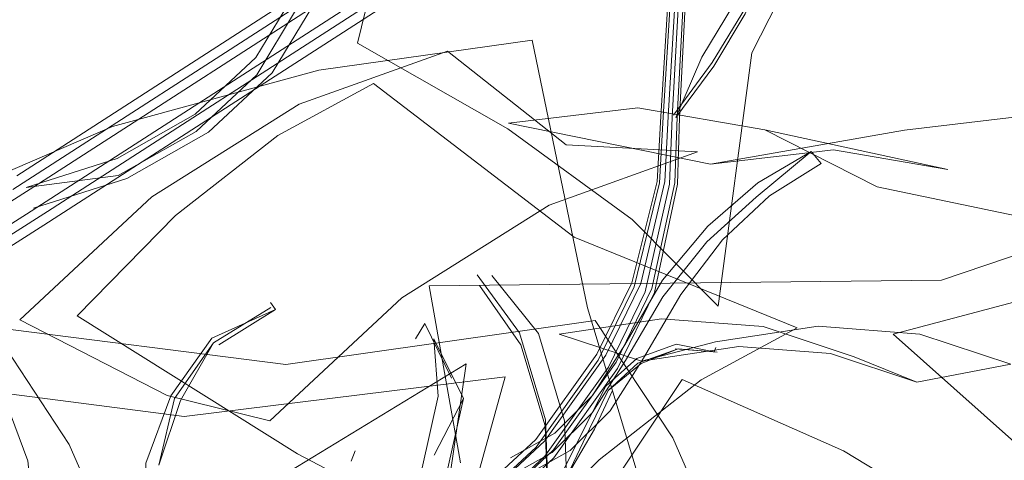
# Model space of a CAD drawing. Units: metres. Extents: x 0.37 to 5.17, y -2.58 to -0.58.
# Drawn here: x 1.24 to 1.26, y -0.78 to -0.77 of the extents above; entities that cross this region are included whole.
import ezdxf

# ---------------------------------------------------------------- set-up
doc = ezdxf.new("R2010")
doc.units = ezdxf.units.M
doc.header["$MEASUREMENT"] = 0

# ---------------------------------------------------------------- blocks, each defined once
blk = doc.blocks.new('73e7bf2e-1e93-49a0-8516-4ce97300fc68')
at = {"color": 18, "lineweight": 9, "true_color": 0x000000}
blk.add_lwpolyline([(1.266777, -0.768629), (1.269871, -0.770204), (1.263846, -0.771025), (1.258964, -0.770008), (1.25587, -0.768434)], dxfattribs=at)
blk = doc.blocks.new('c5eed63c-d11c-479d-94da-710b9e1dd875')
at = {"color": 18, "lineweight": 9, "true_color": 0x000000}
for points in [[(1.25587, -0.768434), (1.252371, -0.767829), (1.248807, -0.768253)], [(1.254372, -0.769388), (1.257758, -0.768985), (1.260907, -0.769529), (1.25587, -0.768434)]]:
    blk.add_lwpolyline(points, dxfattribs=at)
blk = doc.blocks.new('037dcfce-d8f5-4f1c-9319-849497ab3717')
at = {"color": 18, "lineweight": 9, "true_color": 0x000000}
blk.add_lwpolyline([(1.248807, -0.768253), (1.254372, -0.769388), (1.259714, -0.768448), (1.263278, -0.768024), (1.266777, -0.768629)], dxfattribs=at)
blk = doc.blocks.new('d0b74ece-1d43-4100-923a-d84d5b9929f0')
at = {"color": 18, "lineweight": 9, "true_color": 0x000000}
blk.add_line((1.257419, -0.769367), (1.257145, -0.769035), dxfattribs=at)
for points in [[(1.249455, -0.765963), (1.250979, -0.773345), (1.252723, -0.77914), (1.246853, -0.779967), (1.241162, -0.781526)], [(1.241162, -0.781526), (1.236201, -0.783664), (1.235568, -0.777565), (1.232933, -0.770487), (1.237893, -0.768349)], [(1.257145, -0.769035), (1.255676, -0.769902), (1.254293, -0.77109), (1.253046, -0.772586)], [(1.257145, -0.769035), (1.255626, -0.770298), (1.25427, -0.771521), (1.253055, -0.773038)], [(1.252523, -0.774737), (1.25355, -0.772982), (1.254699, -0.771472), (1.255994, -0.770256), (1.257419, -0.769367)]]:
    blk.add_lwpolyline(points, dxfattribs=at)
blk = doc.blocks.new('fbe9ea39-bc5e-4d19-a3b6-5d0d2ac82b5c')
at = {"color": 18, "lineweight": 9, "true_color": 0x000000}
blk.add_lwpolyline([(1.253414, -0.768097), (1.25413, -0.76643), (1.255, -0.764986), (1.255645, -0.763597), (1.256027, -0.76234), (1.256531, -0.760928), (1.257466, -0.75934)], dxfattribs=at)
blk = doc.blocks.new('7616e42b-38b2-4fb0-acbb-f7e4f759da31')
at = {"color": 18, "lineweight": 9, "true_color": 0x000000}
blk.add_line((1.246497, -0.773776), (1.246241, -0.774201), dxfattribs=at)
for points in [[(1.254421, -0.766584), (1.255334, -0.765069), (1.25601, -0.763612), (1.256399, -0.762334), (1.256881, -0.760982), (1.25775, -0.759508)], [(1.256861, -0.761177), (1.256358, -0.76259), (1.255975, -0.763846), (1.25533, -0.765235), (1.25446, -0.76668), (1.253414, -0.768097)], [(1.253046, -0.772586), (1.252007, -0.774362), (1.251122, -0.775767), (1.250078, -0.776802), (1.24886, -0.77748)], [(1.248762, -0.778032), (1.250013, -0.777336), (1.251115, -0.776243), (1.252028, -0.774794), (1.253055, -0.773038)], [(1.247237, -0.775281), (1.246497, -0.773776)], [(1.246749, -0.774203), (1.246873, -0.775783), (1.24643, -0.777754)], [(1.246749, -0.774203), (1.247569, -0.775843), (1.24676, -0.777405)]]:
    blk.add_lwpolyline(points, dxfattribs=at)
blk = doc.blocks.new('748b36b2-ead8-4de9-8607-4aaaacabee02')
at = {"color": 18, "lineweight": 9, "true_color": 0x000000}
blk.add_lwpolyline([(1.252523, -0.774737), (1.25161, -0.776186), (1.250508, -0.77728), (1.249257, -0.777975)], dxfattribs=at)
blk = doc.blocks.new('965f7a3a-52b5-4889-9c3c-bfe91a568bf8')
at = {"color": 18, "lineweight": 9, "true_color": 0x000000}
for points in [[(1.253985, -0.758938), (1.253731, -0.763909), (1.253513, -0.768095), (1.253458, -0.769937), (1.252824, -0.772925), (1.251811, -0.775014), (1.250055, -0.777477)], [(1.252758, -0.772811), (1.253387, -0.769903), (1.253449, -0.768081), (1.253672, -0.7639), (1.253985, -0.758938), (1.253449, -0.763895)], [(1.253007, -0.768074), (1.253262, -0.763899), (1.253584, -0.758923)], [(1.252969, -0.769897), (1.253071, -0.768088), (1.253321, -0.763909)], [(1.253544, -0.763913), (1.253314, -0.768098), (1.253241, -0.769934)]]:
    blk.add_lwpolyline(points, dxfattribs=at)
blk = doc.blocks.new('5a100978-66cf-47cf-afa4-0e27c270e585')
at = {"color": 18, "lineweight": 9, "true_color": 0x000000}
blk.add_line((1.252267, -0.772769), (1.252969, -0.769897), dxfattribs=at)
for points in [[(1.251489, -0.774653), (1.252452, -0.772677), (1.253115, -0.769866), (1.253206, -0.768071), (1.253449, -0.763895)], [(1.253007, -0.768074), (1.252898, -0.769863), (1.252201, -0.772654)], [(1.253241, -0.769934), (1.252573, -0.772903), (1.251558, -0.774983)]]:
    blk.add_lwpolyline(points, dxfattribs=at)
blk = doc.blocks.new('9833305f-9320-4689-9d34-22eba997185d')
at = {"color": 18, "lineweight": 9, "true_color": 0x000000}
blk.add_line((1.254421, -0.766584), (1.253349, -0.768035), dxfattribs=at)
for points in [[(1.246919, -0.779427), (1.249558, -0.776972), (1.251236, -0.774622), (1.252201, -0.772654)], [(1.252267, -0.772769), (1.251276, -0.774789), (1.249564, -0.777185), (1.246897, -0.779669), (1.243151, -0.782108), (1.239204, -0.784305)], [(1.252758, -0.772811), (1.251771, -0.774848), (1.250049, -0.777264), (1.247371, -0.779778)], [(1.243408, -0.782515), (1.247109, -0.779963), (1.249808, -0.777436), (1.251558, -0.774983)], [(1.247569, -0.775843), (1.247092, -0.777967), (1.245154, -0.779665), (1.243491, -0.781749), (1.245486, -0.780226)]]:
    blk.add_lwpolyline(points, dxfattribs=at)
blk = doc.blocks.new('872380a5-ae4b-4920-8b5c-973c301e3612')
at = {"color": 18, "lineweight": 9, "true_color": 0x000000}
blk.add_lwpolyline([(1.249926, -0.770513), (1.254014, -0.769046), (1.250396, -0.768848), (1.24713, -0.766264), (1.243042, -0.76773)], dxfattribs=at)
blk = doc.blocks.new('72cd01e0-c0b5-40cd-9802-8dcdbae2b671')
at = {"color": 18, "lineweight": 9, "true_color": 0x000000}
blk.add_lwpolyline([(1.251489, -0.774653), (1.249805, -0.777013), (1.24716, -0.779484), (1.243503, -0.781841)], dxfattribs=at)
blk = doc.blocks.new('6c7a40e3-4fca-4844-be85-d841910f75e0')
at = {"color": 18, "lineweight": 9, "true_color": 0x000000}
for points in [[(1.254511, -0.77428), (1.252474, -0.774812), (1.250199, -0.774071), (1.253021, -0.773646), (1.255822, -0.773861)], [(1.260134, -0.77407), (1.257334, -0.773855), (1.254511, -0.77428)], [(1.23649, -0.786788), (1.239772, -0.784779), (1.243712, -0.782585), (1.247349, -0.78002), (1.250055, -0.777477)]]:
    blk.add_lwpolyline(points, dxfattribs=at)
blk = doc.blocks.new('85494202-4c2d-4004-8d33-a20789c38d04')
at = {"color": 18, "lineweight": 9, "true_color": 0x000000}
blk.add_lwpolyline([(1.237893, -0.768349), (1.243585, -0.766791), (1.249455, -0.765963)], dxfattribs=at)
blk = doc.blocks.new('3c0c43bf-a9f3-4b6e-b2e5-d17a7f482a9c')
at = {"color": 18, "lineweight": 9, "true_color": 0x000000}
blk.add_lwpolyline([(1.243042, -0.76773), (1.238983, -0.770285), (1.235346, -0.77368)], dxfattribs=at)
blk = doc.blocks.new('c36c24ac-8a41-4908-a511-8ed3dafbe9c3')
at = {"color": 18, "lineweight": 9, "true_color": 0x000000}
for points in [[(1.255822, -0.773861), (1.258328, -0.774695), (1.260056, -0.775394), (1.26264, -0.774903), (1.260134, -0.77407)], [(1.252344, -0.774739), (1.251484, -0.775507), (1.250935, -0.776583), (1.250323, -0.777821), (1.24939, -0.778724)]]:
    blk.add_lwpolyline(points, dxfattribs=at)
blk = doc.blocks.new('795e10aa-7feb-41af-80a9-6ddae480cd9d')
at = {"color": 18, "lineweight": 9, "true_color": 0x000000}
blk.add_lwpolyline([(1.251552, -0.775623), (1.251034, -0.776683), (1.250421, -0.77798), (1.251174, -0.776689), (1.251668, -0.775627)], dxfattribs=at)
blk = doc.blocks.new('c1084fb7-60b7-4576-b1ac-66576a1fcd72')
at = {"color": 18, "lineweight": 9, "true_color": 0x000000}
blk.add_lwpolyline([(1.235346, -0.77368), (1.239404, -0.775765), (1.24223, -0.776462), (1.245867, -0.773068), (1.249926, -0.770513)], dxfattribs=at)
blk = doc.blocks.new('08de2314-dc82-493b-a4e2-1b4d1c049791')
at = {"color": 18, "lineweight": 9, "true_color": 0x000000}
blk.add_lwpolyline([(1.253478, -0.774478), (1.252365, -0.77487), (1.251552, -0.775623), (1.252458, -0.774876)], dxfattribs=at)
blk = doc.blocks.new('0336f425-96f6-410c-ba00-5845df28d603')
at = {"color": 18, "lineweight": 9, "true_color": 0x000000}
for points in [[(1.253397, -0.774473), (1.25447, -0.774562), (1.253423, -0.774344), (1.252344, -0.774739)], [(1.254551, -0.774567), (1.253478, -0.774478), (1.252458, -0.774876)], [(1.252474, -0.774812), (1.255155, -0.774409), (1.257675, -0.774602), (1.260056, -0.775394)]]:
    blk.add_lwpolyline(points, dxfattribs=at)
blk = doc.blocks.new('3b6151bc-6e7b-4db1-9d98-c60dd6eca462')
at = {"color": 18, "lineweight": 9, "true_color": 0x000000}
blk.add_line((1.25447, -0.774562), (1.25452, -0.774443), dxfattribs=at)
blk = doc.blocks.new('9347577b-26d3-4023-9772-baa57c94db63')
at = {"color": 18, "lineweight": 9, "true_color": 0x000000}
for points in [[(1.240824, -0.774362), (1.242385, -0.773391), (1.240638, -0.774183), (1.239502, -0.77577)], [(1.242256, -0.77334), (1.240679, -0.774312), (1.239606, -0.775846)], [(1.239502, -0.77577), (1.238813, -0.777624), (1.238771, -0.779559), (1.238748, -0.781765), (1.238048, -0.783865)]]:
    blk.add_lwpolyline(points, dxfattribs=at)
blk = doc.blocks.new('6be3632e-deaa-47cb-b664-29163ee5bdcd')
at = {"color": 18, "lineweight": 9, "true_color": 0x000000}
blk.add_line((1.242385, -0.773391), (1.242246, -0.773201), dxfattribs=at)
blk = doc.blocks.new('a7502533-c6bd-4b2c-a899-abfe378b98f6')
at = {"color": 18, "lineweight": 9, "true_color": 0x000000}
blk.add_lwpolyline([(1.240679, -0.774312), (1.239772, -0.775901), (1.239172, -0.777685), (1.239606, -0.775846)], dxfattribs=at)
blk = doc.blocks.new('f1b1222c-7073-4e92-bf05-13c64bbc604c')
at = {"color": 18, "lineweight": 9, "true_color": 0x000000}
blk.add_lwpolyline([(1.251303, -0.777536), (1.24859, -0.780302), (1.242996, -0.777369), (1.236923, -0.773563), (1.239636, -0.770798)], dxfattribs=at)
blk = doc.blocks.new('4f91fcbe-e37f-473a-822c-d6306fe14765')
at = {"color": 18, "lineweight": 9, "true_color": 0x000000}
blk.add_lwpolyline([(1.24509, -0.767157), (1.250614, -0.771393), (1.256758, -0.773895), (1.254117, -0.775329), (1.251303, -0.777536)], dxfattribs=at)
blk = doc.blocks.new('f82e36d4-b084-4405-a86c-83d87705964f')
at = {"color": 18, "lineweight": 9, "true_color": 0x000000}
blk.add_lwpolyline([(1.230846, -0.775176), (1.239872, -0.776341), (1.248716, -0.775252), (1.247814, -0.778501), (1.247045, -0.782688)], dxfattribs=at)
blk = doc.blocks.new('7937d8ec-ec67-4f8b-b5ce-13596da7fe23')
at = {"color": 18, "lineweight": 9, "true_color": 0x000000}
blk.add_lwpolyline([(1.239636, -0.770798), (1.242449, -0.768591), (1.24509, -0.767157)], dxfattribs=at)
blk = doc.blocks.new('bd2da850-a935-47ba-a46c-31518fc399c8')
at = {"color": 18, "lineweight": 9, "true_color": 0x000000}
blk.add_line((1.248011, -0.772732), (1.249149, -0.774368), dxfattribs=at)
blk.add_lwpolyline([(1.247945, -0.772433), (1.249105, -0.774034), (1.249825, -0.776435)], dxfattribs=at)
blk = doc.blocks.new('5d8af27a-2d8f-46b9-882c-62b6f029f50b')
at = {"color": 18, "lineweight": 9, "true_color": 0x000000}
blk.add_line((1.248343, -0.77245), (1.249629, -0.774056), dxfattribs=at)
blk = doc.blocks.new('1b364d3b-4bac-4829-a4ba-12ad2ef8818b')
at = {"color": 18, "lineweight": 9, "true_color": 0x000000}
blk.add_lwpolyline([(1.250972, -0.786571), (1.250252, -0.784317), (1.24989, -0.78179), (1.249911, -0.779206), (1.249817, -0.776598), (1.249149, -0.774368)], dxfattribs=at)
blk = doc.blocks.new('807e5450-d844-4cff-9a30-bbe4483fc22d')
at = {"color": 18, "lineweight": 9, "true_color": 0x000000}
blk.add_lwpolyline([(1.251927, -0.788023), (1.251458, -0.786282), (1.250771, -0.784132), (1.250426, -0.781722), (1.250447, -0.779182), (1.250349, -0.776457), (1.249629, -0.774056)], dxfattribs=at)
blk = doc.blocks.new('98b98387-7721-4160-88a8-42c371a169f4')
at = {"color": 18, "lineweight": 9, "true_color": 0x000000}
blk.add_lwpolyline([(1.249825, -0.776435), (1.249923, -0.77916), (1.249902, -0.7817), (1.250247, -0.78411), (1.250934, -0.78626), (1.251927, -0.788023)], dxfattribs=at)
blk = doc.blocks.new('fba9cdd8-ae23-4195-ba1f-5ac549de9128')
at = {"color": 18, "lineweight": 9, "true_color": 0x000000}
for points in [[(1.228856, -0.775623), (1.236002, -0.77107), (1.245629, -0.764852), (1.249973, -0.762082), (1.253034, -0.760175), (1.255519, -0.758069), (1.258737, -0.756049)], [(1.228347, -0.775341), (1.235526, -0.770767), (1.245149, -0.764551), (1.249608, -0.761708)]]:
    blk.add_lwpolyline(points, dxfattribs=at)
blk = doc.blocks.new('3122fb0b-226f-4311-b7cb-b158c01e686c')
at = {"color": 18, "lineweight": 9, "true_color": 0x000000}
blk.add_lwpolyline([(1.235259, -0.769706), (1.244887, -0.763487), (1.249189, -0.760744), (1.252153, -0.758898)], dxfattribs=at)
blk = doc.blocks.new('9fc38077-fa98-4d73-a1fb-cd962d0ed991')
at = {"color": 18, "lineweight": 9, "true_color": 0x000000}
blk.add_lwpolyline([(1.257813, -0.755397), (1.254573, -0.757431), (1.252153, -0.758898), (1.249553, -0.761118), (1.245367, -0.763787), (1.235735, -0.770009)], dxfattribs=at)
blk = doc.blocks.new('9a7f9f06-c486-425d-b570-ed7562034610')
at = {"color": 18, "lineweight": 9, "true_color": 0x000000}
for points in [[(1.234572, -0.773874), (1.242669, -0.774911), (1.251197, -0.773692), (1.253332, -0.776932), (1.255153, -0.781111), (1.256483, -0.785822), (1.247599, -0.786225), (1.239858, -0.786003)], [(1.239858, -0.786003), (1.238527, -0.781292), (1.236706, -0.777114), (1.234572, -0.773874)]]:
    blk.add_lwpolyline(points, dxfattribs=at)
blk = doc.blocks.new('879b1241-4c9e-4853-b589-fdee04031280')
at = {"color": 18, "lineweight": 9, "true_color": 0x000000}
blk.add_lwpolyline([(1.236106, -0.770691), (1.245738, -0.76447), (1.249945, -0.761787)], dxfattribs=at)
blk = doc.blocks.new('99c9ecd6-7ade-4bb2-8c44-81a79b9a43fd')
at = {"color": 18, "lineweight": 9, "true_color": 0x000000}
blk.add_line((1.235154, -0.770085), (1.244778, -0.763869), dxfattribs=at)
blk = doc.blocks.new('3e4476ab-a177-4688-992b-efb627bd3066')
at = {"color": 18, "lineweight": 9, "true_color": 0x000000}
blk.add_lwpolyline([(1.274975, -0.772924), (1.27411, -0.768047), (1.260736, -0.772579), (1.246618, -0.772743), (1.247483, -0.777619)], dxfattribs=at)
blk = doc.blocks.new('a93c9cf9-5a77-44d5-8724-b9e84c71ba82')
at = {"color": 18, "lineweight": 9, "true_color": 0x000000}
blk.add_lwpolyline([(1.250795, -0.786629), (1.246349, -0.784664), (1.249997, -0.780725), (1.25359, -0.775319), (1.258036, -0.777284), (1.262293, -0.779867), (1.265946, -0.782816), (1.261523, -0.787718)], dxfattribs=at)
blk = doc.blocks.new('f060fe4c-ceef-46f9-bc2b-420f45028d65')
at = {"color": 18, "lineweight": 9, "true_color": 0x000000}
blk.add_lwpolyline([(1.25221, -0.770913), (1.254585, -0.773303), (1.255507, -0.766318), (1.258826, -0.7598), (1.256451, -0.75741)], dxfattribs=at)
blk = doc.blocks.new('4b8fc3da-81b2-428d-841c-3357717da21b')
at = {"color": 18, "lineweight": 9, "true_color": 0x000000}
blk.add_lwpolyline([(1.244325, -0.762735), (1.242941, -0.764629), (1.241845, -0.766447), (1.240174, -0.768006), (1.238025, -0.769223), (1.235516, -0.770027)], dxfattribs=at)
blk = doc.blocks.new('8c4a1be3-dda2-4b07-95a5-826363612a0c')
at = {"color": 18, "lineweight": 9, "true_color": 0x000000}
blk.add_line((1.238291, -0.769775), (1.235722, -0.770598), dxfattribs=at)
blk = doc.blocks.new('7d4ee7fe-9e61-4f5b-b5c2-f5f37a15358b')
at = {"color": 18, "lineweight": 9, "true_color": 0x000000}
blk.add_lwpolyline([(1.235516, -0.770027), (1.23805, -0.769696), (1.240199, -0.768479), (1.24187, -0.76692), (1.242966, -0.765102), (1.24435, -0.763208), (1.246669, -0.761826)], dxfattribs=at)
blk = doc.blocks.new('c76aa404-b48e-4efe-bf42-93ab9fab4b33')
at = {"color": 18, "lineweight": 9, "true_color": 0x000000}
blk.add_lwpolyline([(1.238291, -0.769775), (1.240546, -0.768499), (1.242298, -0.766864), (1.243413, -0.765015), (1.244737, -0.763202), (1.24689, -0.761919)], dxfattribs=at)
blk = doc.blocks.new('0feccce9-73b1-4c7f-974e-36126e7d0dfe')
at = {"color": 18, "lineweight": 9, "true_color": 0x000000}
blk.add_lwpolyline([(1.236106, -0.770691), (1.229007, -0.775215), (1.218292, -0.781821), (1.2112, -0.786154)], dxfattribs=at)
blk = doc.blocks.new('f33d1098-1dc4-4ecd-9e9a-66ec58169a27')
at = {"color": 18, "lineweight": 9, "true_color": 0x000000}
blk.add_lwpolyline([(1.235735, -0.770009), (1.228649, -0.774524), (1.217955, -0.781117), (1.210872, -0.785446), (1.204321, -0.789426)], dxfattribs=at)
blk = doc.blocks.new('12e2dac9-e02d-45be-a2d3-b8e096810656')
at = {"color": 18, "lineweight": 9, "true_color": 0x000000}
blk.add_lwpolyline([(1.238171, -0.787035), (1.238941, -0.781692), (1.241939, -0.778365), (1.247641, -0.774891), (1.24687, -0.780233)], dxfattribs=at)
blk = doc.blocks.new('96e10d26-ff05-4ff8-9d0c-79b74315ada6')
at = {"color": 18, "lineweight": 9, "true_color": 0x000000}
blk.add_line((1.244581, -0.777289), (1.244471, -0.777569), dxfattribs=at)
blk = doc.blocks.new('9951de87-6945-4bf1-bfb0-77563f3dba36')
at = {"color": 18, "lineweight": 9, "true_color": 0x000000}
blk.add_lwpolyline([(1.281527, -0.769552), (1.277353, -0.765824), (1.268746, -0.77159), (1.259403, -0.77407), (1.263577, -0.777798)], dxfattribs=at)
blk = doc.blocks.new('1ecc7264-0317-4f06-b518-4a779633e783')
at = {"color": 18, "lineweight": 9, "true_color": 0x000000}
blk.add_lwpolyline([(1.248883, -0.752541), (1.246232, -0.759547), (1.244642, -0.766043), (1.248784, -0.768412), (1.25221, -0.770913)], dxfattribs=at)
blk = doc.blocks.new('bab53773-87e8-43db-a6f7-c7c3af1d147b')
for name in ['a93c9cf9-5a77-44d5-8724-b9e84c71ba82', '3e4476ab-a177-4688-992b-efb627bd3066', '99c9ecd6-7ade-4bb2-8c44-81a79b9a43fd', '4b8fc3da-81b2-428d-841c-3357717da21b', '1ecc7264-0317-4f06-b518-4a779633e783', '12e2dac9-e02d-45be-a2d3-b8e096810656', '9951de87-6945-4bf1-bfb0-77563f3dba36', '9a7f9f06-c486-425d-b570-ed7562034610', '879b1241-4c9e-4853-b589-fdee04031280', '96e10d26-ff05-4ff8-9d0c-79b74315ada6', 'fba9cdd8-ae23-4195-ba1f-5ac549de9128', '9fc38077-fa98-4d73-a1fb-cd962d0ed991', '3122fb0b-226f-4311-b7cb-b158c01e686c', '4f91fcbe-e37f-473a-822c-d6306fe14765', '807e5450-d844-4cff-9a30-bbe4483fc22d', 'f060fe4c-ceef-46f9-bc2b-420f45028d65', '1b364d3b-4bac-4829-a4ba-12ad2ef8818b', 'f33d1098-1dc4-4ecd-9e9a-66ec58169a27', 'bd2da850-a935-47ba-a46c-31518fc399c8', '98b98387-7721-4160-88a8-42c371a169f4', '5d8af27a-2d8f-46b9-882c-62b6f029f50b', '748b36b2-ead8-4de9-8607-4aaaacabee02', 'f82e36d4-b084-4405-a86c-83d87705964f', 'c76aa404-b48e-4efe-bf42-93ab9fab4b33', '85494202-4c2d-4004-8d33-a20789c38d04', '72cd01e0-c0b5-40cd-9802-8dcdbae2b671', '7616e42b-38b2-4fb0-acbb-f7e4f759da31', 'd0b74ece-1d43-4100-923a-d84d5b9929f0', '872380a5-ae4b-4920-8b5c-973c301e3612', 'fbe9ea39-bc5e-4d19-a3b6-5d0d2ac82b5c', '965f7a3a-52b5-4889-9c3c-bfe91a568bf8', '9833305f-9320-4689-9d34-22eba997185d', '7d4ee7fe-9e61-4f5b-b5c2-f5f37a15358b', 'f1b1222c-7073-4e92-bf05-13c64bbc604c', '5a100978-66cf-47cf-afa4-0e27c270e585', '7937d8ec-ec67-4f8b-b5ce-13596da7fe23', '3c0c43bf-a9f3-4b6e-b2e5-d17a7f482a9c', '0336f425-96f6-410c-ba00-5845df28d603', 'c5eed63c-d11c-479d-94da-710b9e1dd875', '037dcfce-d8f5-4f1c-9319-849497ab3717', '73e7bf2e-1e93-49a0-8516-4ce97300fc68', '8c4a1be3-dda2-4b07-95a5-826363612a0c', 'c1084fb7-60b7-4576-b1ac-66576a1fcd72', '0feccce9-73b1-4c7f-974e-36126e7d0dfe', '6be3632e-deaa-47cb-b664-29163ee5bdcd', 'c36c24ac-8a41-4908-a511-8ed3dafbe9c3', '9347577b-26d3-4023-9772-baa57c94db63', '6c7a40e3-4fca-4844-be85-d841910f75e0', 'a7502533-c6bd-4b2c-a899-abfe378b98f6', '3b6151bc-6e7b-4db1-9d98-c60dd6eca462', '08de2314-dc82-493b-a4e2-1b4d1c049791', '795e10aa-7feb-41af-80a9-6ddae480cd9d']:
    blk.add_blockref(name, (0, 0))

msp = doc.modelspace()

# ---------------------------------------------------------------- block references
msp.add_blockref('bab53773-87e8-43db-a6f7-c7c3af1d147b', (0, 0))

doc.saveas('drawing.dxf')
